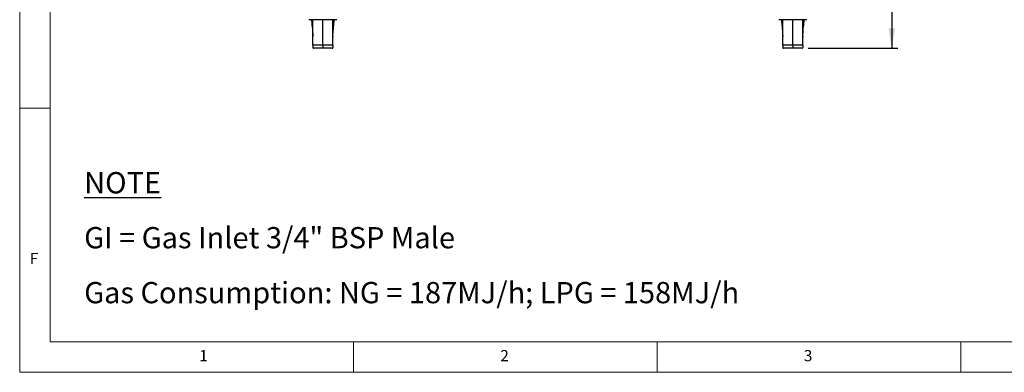
# Model space of a CAD drawing. Units: millimetres. Extents: x 5 to 415, y 5 to 292.
# Drawn here: x 5 to 167, y 5 to 63 of the extents above; entities that cross this region are included whole.
import ezdxf

# ---------------------------------------------------------------- set-up
doc = ezdxf.new("R2010")
doc.units = ezdxf.units.MM
doc.layers.add('FORMAT', color=7, linetype='Continuous')
doc.styles.add('SLDTEXTSTYLE0', font='TXT', dxfattribs={"width": 0.75})
doc.styles.add('SLDTEXTSTYLE1', font='TXT', dxfattribs={"width": 0.696429})
doc.dimstyles.new('SLDDIMSTYLE0', dxfattribs={"dimtxt": 3.5, "dimasz": 3.302, "dimexe": 0, "dimexo": 0.0625, "dimgap": 0.875, "dimtad": 1, "dimdec": 1, "dimlfac": 10, "dimrnd": 1e-09, "dimzin": 12, "dimdsep": 46, "dimtxsty": 'SLDTEXTSTYLE0', "dimsah": 1, "dimcen": 0.09, "dimadec": 0, "dimazin": 3, "dimtfac": 1, "dimtdec": 1, "dimtofl": 0, "dimtmove": 0, "dimatfit": 3, "dimfxl": 0, "dimfrac": 2, "dimtolj": 1, "dimtzin": 12, "dimarcsym": 0})

# ---------------------------------------------------------------- blocks, each defined once
blk = doc.blocks.new('SW_NOTE_0')
at = {"layer": 'FORMAT', "color": 0, "char_height": 3.5, "attachment_point": 1}
for s, insert, style in [('\\LNOTE', (0, 4.51), 'SLDTEXTSTYLE0'), ('GI = Gas Inlet 3/4" BSP Male', (0, -4.54), 'SLDTEXTSTYLE1'), ('Gas Consumption: NG = 187MJ/h; LPG = 158MJ/h', (0, -13.59), 'SLDTEXTSTYLE0')]:
    blk.add_mtext(s, dxfattribs=dict(at, insert=insert, style=style))
blk = doc.blocks.new('_D')
at = {"layer": 'FORMAT'}
for p, q in [((133.64, 82.72), (149.64, 82.72)), ((148.64, 82.72), (148.64, 58.37)), ((134.89, 58.37), (149.64, 58.37))]:
    blk.add_line(p, q, dxfattribs=at)
for points in [[(148.64, 82.72), (148.13, 79.41), (149.15, 79.41)], [(148.64, 58.37), (149.15, 61.67), (148.13, 61.67)]]:
    blk.add_solid(points, dxfattribs=at)
at = {"layer": 'FORMAT', "insert": (144.13, 66.67), "char_height": 3.5, "attachment_point": 1, "rotation": 90, "style": 'SLDTEXTSTYLE0'}
blk.add_mtext('245', dxfattribs=at)

msp = doc.modelspace()

# ---------------------------------------------------------------- linework, layer by layer
at = {"color": 7, "linetype": 'Continuous', "lineweight": 18}
for p, q in [((5, 292), (5, 5)), ((10, 287), (10, 10)), ((10, 48.5), (5, 48.5)), ((10, 10), (227.8, 10)), ((60, 5), (60, 10)), ((110, 10), (110, 5)), ((160, 5), (160, 10)), ((5, 5), (415, 5))]:
    msp.add_line(p, q, dxfattribs=at)
at = {"color": 7, "linetype": 'Continuous', "lineweight": 25}
for p, q in [((54.942, 63.071), (52.642, 63.071)), ((57.242, 63.071), (54.942, 63.071)), ((132.342, 63.071), (130.042, 63.071)), ((134.642, 63.071), (132.342, 63.071)), ((53.29, 60.435), (53.292, 60.365)), ((56.594, 60.435), (56.591, 60.172)), ((130.69, 60.435), (130.692, 60.365)), ((133.994, 60.435), (133.991, 60.172)), ((54.942, 58.871), (53.292, 58.871)), ((53.292, 58.871), (53.292, 58.471)), ((56.592, 58.871), (54.942, 58.871)), ((54.942, 58.871), (54.942, 58.471)), ((54.942, 58.471), (54.942, 58.371)), ((56.592, 58.871), (56.592, 58.471)), ((132.342, 58.871), (130.692, 58.871)), ((130.692, 58.871), (130.692, 58.471)), ((133.992, 58.871), (132.342, 58.871)), ((132.342, 58.871), (132.342, 58.471)), ((132.342, 58.471), (132.342, 58.371)), ((133.992, 58.871), (133.992, 58.471)), ((54.942, 58.371), (53.392, 58.371)), ((56.492, 58.371), (54.942, 58.371)), ((132.342, 58.371), (130.792, 58.371)), ((133.892, 58.371), (132.342, 58.371))]:
    msp.add_line(p, q, dxfattribs=at)
for centre, start, end in [((53.392, 58.471), 180, 270), ((56.492, 58.471), 270, 0), ((130.792, 58.471), 180, 270), ((133.892, 58.471), 270, 0)]:
    msp.add_arc(centre, 0.1, start, end, dxfattribs=at)
for points, knots in [([(53.08, 63.071), (53.084, 62.956), (53.104, 62.458), (53.219, 61.582), (53.266, 60.817), (53.29, 60.435)], [0, 0, 0, 0, 0.1306504, 0.5656256, 1, 1, 1, 1]), ([(53.292, 58.871), (53.292, 59.805), (53.292, 61.205), (53.294, 62.605), (53.295, 63.071)], [0, 0, 0, 0, 0.6669757, 1, 1, 1, 1]), ([(54.942, 58.871), (54.942, 59.805), (54.942, 61.205), (54.942, 62.605), (54.942, 63.071)], [0, 0, 0, 0, 0.6669757, 1, 1, 1, 1]), ([(56.592, 60.365), (56.588, 60.316), (56.579, 60.208), (56.67, 61.669), (56.779, 62.452), (56.8, 62.955), (56.804, 63.071)], [0, 0, 0, 0, 0.2653319, 0.5844529, 0.9040153, 1, 1, 1, 1]), ([(56.592, 58.871), (56.592, 59.805), (56.592, 61.205), (56.589, 62.605), (56.589, 63.071)], [0, 0, 0, 0, 0.6669757, 1, 1, 1, 1]), ([(130.48, 63.071), (130.484, 62.956), (130.504, 62.458), (130.619, 61.582), (130.666, 60.817), (130.69, 60.435)], [0, 0, 0, 0, 0.1306505, 0.5656256, 1, 1, 1, 1]), ([(130.692, 58.871), (130.692, 59.805), (130.692, 61.205), (130.694, 62.605), (130.695, 63.071)], [0, 0, 0, 0, 0.6669757, 1, 1, 1, 1]), ([(132.342, 58.871), (132.342, 59.805), (132.342, 61.205), (132.342, 62.605), (132.342, 63.071)], [0, 0, 0, 0, 0.6669757, 1, 1, 1, 1]), ([(133.992, 60.365), (133.988, 60.316), (133.979, 60.208), (134.07, 61.669), (134.179, 62.452), (134.2, 62.955), (134.204, 63.071)], [0, 0, 0, 0, 0.2653319, 0.5844529, 0.9040153, 1, 1, 1, 1]), ([(133.992, 58.871), (133.992, 59.805), (133.992, 61.205), (133.989, 62.605), (133.989, 63.071)], [0, 0, 0, 0, 0.6669757, 1, 1, 1, 1])]:
    msp.add_open_spline(points, degree=3, knots=knots, dxfattribs=at)

# ---------------------------------------------------------------- block references
at = {"layer": 'FORMAT'}
msp.add_blockref('SW_NOTE_0', (15.616, 33.46), dxfattribs=at)

# ---------------------------------------------------------------- texts
at = {"color": 7, "linetype": 'Continuous', "lineweight": 0, "char_height": 1.852, "attachment_point": 1, "style": 'SLDTEXTSTYLE0'}
for s, insert in [('F', (6.667, 24.668)), ('1', (34.583, 8.668)), ('2', (84.167, 8.668)), ('3', (134.167, 8.668))]:
    msp.add_mtext(s, dxfattribs=dict(at, insert=insert))

# ---------------------------------------------------------------- dimensions: what is measured, and where the dimension line sits
at = {"layer": 'FORMAT'}
dim = msp.add_linear_dim(base=(148.642, 58.371), p1=(132.642, 82.715), p2=(133.892, 58.371), angle=90, dimstyle='SLDDIMSTYLE0', dxfattribs=at)
dim.commit()
dim.dimension.update_dxf_attribs({"geometry": '_D', "text_midpoint": (148.642, 70.548), "dimtype": 160})

doc.saveas('drawing.dxf')
